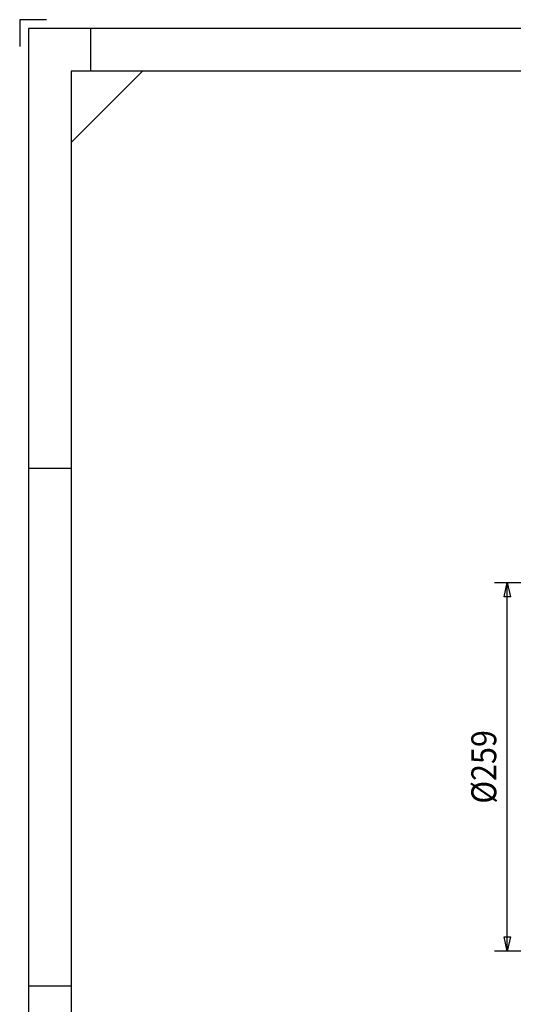
# Model space of a CAD drawing. Units: millimetres. Extents: x -742 to 743, y -525 to 525.
# Drawn here: x -742 to -396, y -167 to 525 of the extents above; entities that cross this region are included whole.
import ezdxf
from ezdxf.enums import TextEntityAlignment as Align

# ---------------------------------------------------------------- set-up
doc = ezdxf.new("R2010")
doc.units = ezdxf.units.MM
doc.header["$LTSCALE"] = 50
doc.layers.add('L', color=7, linetype='CONTINUOUS')
doc.layers.add('MASSE', color=7, linetype='CONTINUOUS')
doc.styles.add('TXT8', font='txt8')
doc.dimstyles.new('CAD400-DIM13', dxfattribs={"dimscale": 5, "dimtxt": 3.5, "dimasz": 2, "dimexe": 1.8, "dimexo": 13.746, "dimgap": 0.09, "dimtad": 1, "dimdec": 4, "dimdsep": 46, "dimcen": 0, "dimclrd": 3, "dimclre": 3, "dimclrt": 7, "dimadec": 0, "dimazin": 0, "dimtfac": 1, "dimtdec": 4, "dimtmove": 0, "dimatfit": 3, "dimfxl": 1, "dimtolj": 1, "dimtzin": 0, "dimarcsym": 0})

# ---------------------------------------------------------------- blocks, each defined once
blk = doc.blocks.new('*D22')
at = {"layer": 'MASSE', "color": 3, "linetype": 'BYBLOCK'}
for p, q in [((-408.999883, 129.500013), (-190.049872, 129.500013)), ((-402.224882, 119.500013), (-399.999883, 129.500013)), ((-399.999883, -129.499992), (-399.999883, 129.500013)), ((-399.999883, 129.500013), (-397.774882, 119.500013)), ((-397.774882, 119.500013), (-402.224882, 119.500013)), ((-399.999883, -129.499992), (-402.224882, -119.499993)), ((-402.224882, -119.499993), (-397.774882, -119.499993)), ((-397.774882, -119.499993), (-399.999883, -129.499992)), ((-327.408158, -129.499992), (-408.999883, -129.499992))]:
    blk.add_line(p, q, dxfattribs=at)
at = {"layer": 'MASSE', "color": 9, "linetype": 'BYBLOCK'}
for p in [(-189.999875, 129.50001), (-189.999885, -129.499995)]:
    blk.add_point(p, dxfattribs=at)
at = {"layer": 'MASSE', "color": 7, "style": 'TXT8', "width": 0.899183}
blk.add_text('%%C259', height=17.5, rotation=90, dxfattribs=at).set_placement((-407.699885, 0.00001), align=Align.CENTER)
blk = doc.blocks.new('rahmen')
at = {"layer": 'L', "color": 6, "linetype": 'CONTINUOUS'}
for p, q in [((-723.749885, 525), (-742.499885, 525)), ((-742.499885, 525), (-742.499885, 506.25)), ((736.250115, 518.75), (-736.249885, 518.75)), ((-736.249885, 518.75), (-736.249885, -518.74998)), ((-692.499885, 488.75), (-692.499885, 518.75)), ((-736.249885, 210), (-706.249885, 210)), ((-736.249885, -153.74998), (-706.249885, -153.74998))]:
    blk.add_line(p, q, dxfattribs=at)
at = {"layer": 'L', "color": 2, "linetype": 'CONTINUOUS'}
for p, q in [((706.250115, 488.75), (-706.249885, 488.75)), ((-706.249885, 488.75), (-706.249885, -488.74998)), ((-656.249885, 488.75), (-706.249885, 438.75))]:
    blk.add_line(p, q, dxfattribs=at)

msp = doc.modelspace()

# ---------------------------------------------------------------- block references
at = {"layer": 'L'}
msp.add_blockref('rahmen', (0, 0), dxfattribs=at)

# ---------------------------------------------------------------- dimensions: what is measured, and where the dimension line sits
at = {"layer": 'MASSE', "color": 3}
dim = msp.add_linear_dim(base=(-399.999883, -129.499992), p1=(-189.999885, -129.499995), p2=(-189.999875, 129.50001), angle=90, dimstyle='CAD400-DIM13', override={"dimpost": '%%C<>'}, dxfattribs=at)
dim.commit()
dim.dimension.update_dxf_attribs({"geometry": '*D22', "text_midpoint": (-416.449885, 0.00001), "dimtype": 128})

doc.saveas('drawing.dxf')
